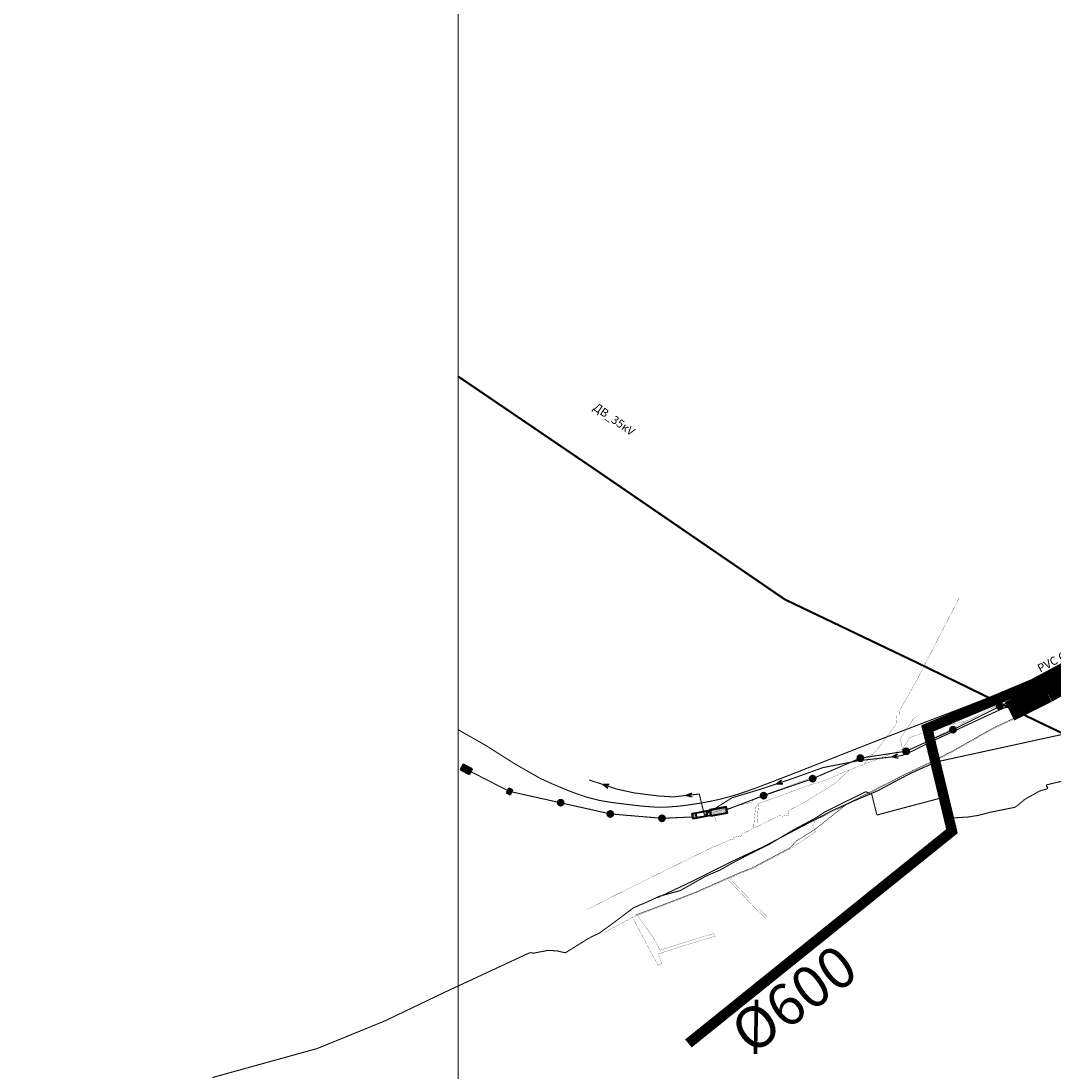
# Model space of a CAD drawing. Units: metres. Extents: x 6657874 to 19187791, y -1506324 to 17113817.
# Drawn here: x 7527772 to 7528768, y 4826938 to 4827950 of the extents above; entities that cross this region are included whole.
import ezdxf

# ---------------------------------------------------------------- set-up
doc = ezdxf.new("R2010")
doc.units = ezdxf.units.M
doc.header["$LTSCALE"] = 0.5
doc.header["$PDMODE"] = 33
doc.header["$PDSIZE"] = 0.005
doc.linetypes.add('CRTICE', pattern=[3, 2, -1])
for name, color, linetype, lineweight in [('02_GL_kote', 7, 'Continuous', 9), ('02_GL_kote @ 5', 7, 'Continuous', 9), ('02_RL_preuzeta iz PGR Istok 2', 1, 'Continuous', 25), ('06_pruga', 251, 'TRACKS_m', 30), ('M_GAS_niski pritisak', 136, 'Continuous', 60), ('Z_Fekalna kanalizacija', 26, 'Continuous', 35), ('Z_kolektor_trasa', 26, 'KAN_LINE', 50), ('Z_vodovod_ podaci sa terena i iz projekta nije snimljeno', 5, 'Continuous', 30), ('Z_vodovod_magistralni', 5, 'Continuous', 35)]:
    doc.layers.add(name, color=color, linetype=linetype, lineweight=lineweight)
doc.layers.add('05_stanovanje-do 100_postojeće', color=7, linetype='Continuous', true_color=0xf3e17c)
for name, color, linetype in [('06_drz.put IB', 40, 'Continuous'), ('06_drz.put IB_podloga', 7, 'Continuous'), ('16_EE_VOD-35 kV', 10, 'Continuous'), ('16_EE_Vodovi_35 kV_text', 242, 'Continuous'), ('16_TK_001_OPTIKA', 194, 'Continuous')]:
    doc.layers.add(name, color=color, linetype=linetype)
doc.layers.add('13_javno', color=7, linetype='Continuous', lineweight=9, true_color=0xe8e8e8)
doc.layers.add('Z_atmosferska_planirana', color=7, linetype='Continuous', lineweight=30, true_color=0x00e000)
doc.styles.add('Tahoma', font='tahoma.ttf')
doc.linetypes.add('KAN_LINE', pattern='A,12.7,-5.08,["KAN",Standard,S=2.54,R=0,X=-2.54,Y=-1.27],-6.35', length=24.13)
doc.linetypes.add('TRACKS_m', pattern='A,3.5,[130,ltypeshp.shx,S=1.5,R=0,X=0,Y=0],3.5', length=7)
doc.dimstyles.new('PGR-5000', dxfattribs={"dimtxt": 0.8, "dimasz": 0.5, "dimexe": 1.25, "dimexo": 0.625, "dimgap": 0.125, "dimtad": 0, "dimdec": 1, "dimzin": 4, "dimdsep": 46, "dimtxsty": 'Tahoma', "dimblk1": 'ARCHTICK', "dimblk2": 'ARCHTICK', "dimsah": 1, "dimcen": 2.5, "dimclrt": 256, "dimadec": 1, "dimazin": 1, "dimtfac": 1, "dimtdec": 1, "dimtix": 1, "dimtmove": 2, "dimatfit": 2, "dimfxl": 1, "dimfxlon": 1, "dimarcsym": 0})

# ---------------------------------------------------------------- blocks, each defined once
blk = doc.blocks.new('_ArchTick')
at = {"color": 0, "linetype": 'ByBlock', "const_width": 0.15}
blk.add_lwpolyline([(-0.5, -0.5), (0.5, 0.5)], dxfattribs=at)
blk = doc.blocks.new('*D338')
at = {"layer": '02_GL_kote', "color": 0, "lineweight": -2, "transparency": 16777216}
for p, q in [((7529582.1, 4827122.2), (7529575.9, 4827122)), ((7529582.1, 4827122.2), (7529587, 4826955.6)), ((7529587, 4826955.6), (7529580.8, 4826955.4))]:
    blk.add_line(p, q, dxfattribs=at)
at = {"layer": 'Defpoints', "color": 0, "transparency": 16777216}
for p in [(7529582.1, 4827122.2), (7529587, 4826955.6), (7529587, 4826955.6)]:
    blk.add_point(p, dxfattribs=at)
at = {"layer": '02_GL_kote', "color": 0, "lineweight": -2, "transparency": 16777216, "xscale": 2.5, "yscale": 2.5, "zscale": 2.5}
for p, rotation in [((7529582.1, 4827122.2), 91.6847376449895), ((7529587, 4826955.6), 271.6847376449895)]:
    blk.add_blockref('_ArchTick', p, dxfattribs=dict(at, rotation=rotation))
at = {"layer": '02_GL_kote', "transparency": 16777216, "insert": (6657876.4, 17113810.5), "char_height": 4, "attachment_point": 5, "rotation": 271.6847, "style": 'Tahoma'}
blk.add_mtext('166.6', dxfattribs=at)
blk = doc.blocks.new('*D339')
at = {"layer": '02_GL_kote', "color": 0, "lineweight": -2, "transparency": 16777216}
for p, q in [((7529611.6, 4826323.4), (7529748.2, 4826363.1)), ((7529748.2, 4826363.1), (7529749.9, 4826357.1)), ((7529611.6, 4826323.4), (7529613.4, 4826317.4))]:
    blk.add_line(p, q, dxfattribs=at)
at = {"layer": 'Defpoints', "color": 0, "transparency": 16777216}
for p in [(7529748.2, 4826363.1), (7529748.2, 4826363.1), (7529611.6, 4826323.4)]:
    blk.add_point(p, dxfattribs=at)
at = {"layer": '02_GL_kote', "color": 0, "lineweight": -2, "transparency": 16777216, "xscale": 2.5, "yscale": 2.5, "zscale": 2.5}
for p, rotation in [((7529748.2, 4826363.1), 16.20904938525144), ((7529611.6, 4826323.4), 196.2090493852514)]:
    blk.add_blockref('_ArchTick', p, dxfattribs=dict(at, rotation=rotation))
at = {"layer": '02_GL_kote', "transparency": 16777216, "insert": (7143905.8, 5295128.2), "char_height": 4, "attachment_point": 5, "rotation": 16.209, "style": 'Tahoma'}
blk.add_mtext('142.2', dxfattribs=at)
blk = doc.blocks.new('magistralni vodovod')
at = {"layer": 'Z_vodovod_magistralni', "color": 4, "const_width": 10, "flags": 128}
blk.add_lwpolyline([(-916.5, -2087.6), (-662.4, -1882.9), (-686.2, -1783.8), (-583.9, -1740.9), (-483.5, -1687.1), (-465, -1671.8), (-454.4, -1663.7), (-435.6, -1623.7), (-184.4, -1135.7), (-145.6, -1038.2), (-68.9, -478.9), (1, 3.8), (22.4, 1138.1), (573.9, 1424.9), (944.7, 1693.6), (1228, 2107.1), (720.9, 2280.8)], dxfattribs=at)
at = {"layer": 'Z_vodovod_magistralni', "const_width": 5, "flags": 128}
blk.add_lwpolyline([(-916.5, -2087.6), (-662.4, -1882.9), (-686.2, -1783.8), (-583.9, -1740.9), (-483.5, -1687.1), (-465, -1671.8), (-454.4, -1663.7), (-435.6, -1623.7), (-184.4, -1135.7), (-145.6, -1038.2), (-68.9, -478.9), (1, 3.8), (22.4, 1138.1), (573.9, 1424.9), (944.7, 1693.6), (1228, 2107.1), (720.9, 2280.8)], dxfattribs=at)
at = {"layer": 'Z_vodovod_magistralni', "linetype": 'Continuous', "insert": (-879.6, -2067.5), "char_height": 40, "attachment_point": 1, "rotation": 36.2641, "style": 'Tahoma'}
blk.add_mtext_dynamic_manual_height_columns('{\\fTahoma|b0|i0|c186|p34;Ø}6{\\fTahoma|b0|i0|c186|p34;00}', width=330.973, gutter_width=1, heights=[0], dxfattribs=at)

msp = doc.modelspace()

# ---------------------------------------------------------------- hatches: boundary and pattern name
at = {"layer": '05_stanovanje-do 100_postojeće'}
h = msp.add_hatch(color=256, dxfattribs=at)
h.dxf.hatch_style = 1
edge = h.paths.add_edge_path()
edge.add_line((7529348.38, 4827419.78), (7529348.61, 4827420.66))
edge.add_line((7529348.61, 4827420.66), (7529355.57, 4827473.42))
edge.add_line((7529355.57, 4827473.42), (7529356.83, 4827512.06))
edge.add_line((7529356.83, 4827512.06), (7529354.59, 4827557.62))
edge.add_line((7529354.59, 4827557.62), (7529359.62, 4827596.12))
edge.add_line((7529359.62, 4827596.12), (7529366.8, 4827597))
edge.add_line((7529366.8, 4827597), (7529387.89, 4827598.9))
edge.add_line((7529387.89, 4827598.9), (7529401.15, 4827599.96))
edge.add_line((7529401.15, 4827599.96), (7529416.02, 4827603.94))
edge.add_line((7529416.02, 4827603.94), (7529433.18, 4827606.81))
edge.add_line((7529433.18, 4827606.81), (7529453.22, 4827614.85))
edge.add_line((7529453.22, 4827614.85), (7529462.14, 4827619.48))
edge.add_line((7529462.14, 4827619.48), (7529464.08, 4827616.07))
edge.add_line((7529464.08, 4827616.07), (7529475.21, 4827599.81))
edge.add_line((7529475.21, 4827599.81), (7529491.82, 4827584.64))
edge.add_line((7529491.82, 4827584.64), (7529508.25, 4827573.22))
edge.add_line((7529508.25, 4827573.22), (7529523.39, 4827565.2))
edge.add_line((7529523.39, 4827565.2), (7529526.25, 4827563.68))
edge.add_line((7529526.25, 4827563.68), (7529544.3, 4827557.43))
edge.add_line((7529544.3, 4827557.43), (7529571.5, 4827556.4))
edge.add_line((7529571.5, 4827556.4), (7529580.05, 4827559.21))
edge.add_line((7529580.05, 4827559.21), (7529583.84, 4827558.83))
edge.add_line((7529583.84, 4827558.83), (7529600.88, 4827554.32))
edge.add_line((7529600.88, 4827554.32), (7529625.58, 4827550.39))
edge.add_line((7529625.58, 4827550.39), (7529645.32, 4827547.9))
edge.add_line((7529645.32, 4827547.9), (7529647.19, 4827546.62))
edge.add_line((7529647.19, 4827546.62), (7529650.1, 4827521.77))
edge.add_line((7529650.1, 4827521.77), (7529656.74, 4827509.72))
edge.add_line((7529656.74, 4827509.72), (7529663.5, 4827497.46))
edge.add_line((7529663.5, 4827497.46), (7529652.46, 4827491.7))
edge.add_line((7529652.46, 4827491.7), (7529652.03, 4827491.48))
edge.add_line((7529652.03, 4827491.48), (7529662.82, 4827471.26))
edge.add_line((7529662.82, 4827471.26), (7529651.95, 4827465.92))
edge.add_line((7529651.95, 4827465.92), (7529640.33, 4827487.68))
edge.add_line((7529640.33, 4827487.68), (7529610.17, 4827476.3))
edge.add_line((7529610.17, 4827476.3), (7529618.01, 4827448.8))
edge.add_line((7529618.01, 4827448.8), (7529625.02, 4827430.31))
edge.add_line((7529625.02, 4827430.31), (7529662.04, 4827447.02))
edge.add_line((7529662.04, 4827447.02), (7529682.37, 4827408.97))
edge.add_line((7529682.37, 4827408.97), (7529693.2, 4827413.54))
edge.add_line((7529693.2, 4827413.54), (7529700.83, 4827416.76))
edge.add_line((7529700.83, 4827416.76), (7529705.16, 4827418.58))
edge.add_line((7529705.16, 4827418.58), (7529719.24, 4827424.52))
edge.add_line((7529719.24, 4827424.52), (7529721.65, 4827417.45))
edge.add_line((7529721.65, 4827417.45), (7529727.84, 4827418.87))
edge.add_line((7529727.84, 4827418.87), (7529747.26, 4827379.72))
edge.add_line((7529747.26, 4827379.72), (7529753.24, 4827390.42))
edge.add_line((7529753.24, 4827390.42), (7529760.58, 4827392.93))
edge.add_line((7529760.58, 4827392.93), (7529772.66, 4827398.95))
edge.add_line((7529772.66, 4827398.95), (7529774.39, 4827396.29))
edge.add_line((7529774.39, 4827396.29), (7529784.85, 4827384.9))
edge.add_line((7529784.85, 4827384.9), (7529818.48, 4827367.6))
edge.add_line((7529818.48, 4827367.6), (7529835.5, 4827365.71))
edge.add_line((7529835.5, 4827365.71), (7529818.5, 4827356.98))
edge.add_arc((7529814.12, 4827308.36), 48.82, 84.85014, 112.18483)
edge.add_line((7529795.69, 4827353.57), (7529782.22, 4827348.07))
edge.add_arc((7529737.16, 4827471.47), 131.37, 273.25877, 290.0582, ccw=False)
edge.add_arc((7529746.83, 4827301.66), 38.72, 93.25878, 115.85287)
edge.add_arc((7529794.42, 4827203.46), 147.84, 115.85287, 126.83917)
edge.add_line((7529705.78, 4827321.78), (7529679.83, 4827302.35))
edge.add_line((7529679.83, 4827302.35), (7529658.4, 4827286.61))
edge.add_line((7529658.4, 4827286.61), (7529631.8, 4827266.72))
edge.add_line((7529631.8, 4827266.72), (7529624.78, 4827261.8))
edge.add_line((7529624.78, 4827261.8), (7529611.6, 4827254.03))
edge.add_line((7529611.6, 4827254.03), (7529606.46, 4827252.56))
edge.add_line((7529606.46, 4827252.56), (7529597.28, 4827252.45))
edge.add_line((7529597.28, 4827252.45), (7529583.03, 4827252.04))
edge.add_arc((7529578.59, 4827406.4), 154.42, 257.59317, 271.64761, ccw=False)
edge.add_arc((7529830.19, 4828550.06), 1325.42, 256.35988, 257.59317, ccw=False)
edge.add_line((7529517.62, 4827262.01), (7529479.95, 4827272.78))
edge.add_arc((7529981.28, 4829026.75), 1824.21, 252.42473, 254.04893, ccw=False)
edge.add_line((7529430.44, 4827287.7), (7529393.15, 4827302.04))
edge.add_line((7529393.15, 4827302.04), (7529374.11, 4827310.17))
edge.add_arc((6751336.39, 3005560.59), 1980937.71, 66.8735105, 66.87477301)
edge.add_arc((7529172.84, 4826950.04), 410.24, 66.87477, 69.08111)
edge.add_line((7529319.32, 4827333.24), (7529342.76, 4827398.05))
edge.add_line((7529342.76, 4827398.05), (7529342.81, 4827398.22))
edge.add_line((7529342.81, 4827398.22), (7529358.66, 4827391.98))
edge.add_line((7529358.66, 4827391.98), (7529373.82, 4827385.98))
edge.add_line((7529373.82, 4827385.98), (7529404.52, 4827373.84))
edge.add_line((7529404.52, 4827373.84), (7529425.84, 4827367.91))
edge.add_line((7529425.84, 4827367.91), (7529425.87, 4827367.9))
edge.add_line((7529425.87, 4827367.9), (7529423.08, 4827357.84))
edge.add_line((7529423.08, 4827357.84), (7529422.27, 4827354.67))
edge.add_line((7529422.27, 4827354.67), (7529433.32, 4827351.76))
edge.add_line((7529433.32, 4827351.76), (7529427.89, 4827330.1))
edge.add_line((7529427.89, 4827330.1), (7529440.15, 4827329.2))
edge.add_line((7529440.15, 4827329.2), (7529438.04, 4827323.64))
edge.add_line((7529438.04, 4827323.64), (7529441.1, 4827324.08))
edge.add_line((7529441.1, 4827324.08), (7529450.29, 4827321.68))
edge.add_line((7529450.29, 4827321.68), (7529457.68, 4827320.18))
edge.add_line((7529457.68, 4827320.18), (7529460.2, 4827330.87))
edge.add_line((7529460.2, 4827330.87), (7529468.85, 4827328.82))
edge.add_line((7529468.85, 4827328.82), (7529476.69, 4827327.33))
edge.add_line((7529476.69, 4827327.33), (7529479.02, 4827343.75))
edge.add_line((7529479.02, 4827343.75), (7529490.69, 4827403.12))
edge.add_line((7529490.69, 4827403.12), (7529496.4, 4827400.22))
edge.add_line((7529496.4, 4827400.22), (7529487.03, 4827351.34))
edge.add_line((7529487.03, 4827351.34), (7529485.29, 4827338.1))
edge.add_line((7529485.29, 4827338.1), (7529488.52, 4827338.08))
edge.add_line((7529488.52, 4827338.08), (7529498.01, 4827338.03))
edge.add_line((7529498.01, 4827338.03), (7529502.81, 4827338.39))
edge.add_line((7529502.81, 4827338.39), (7529509.08, 4827338.86))
edge.add_line((7529509.08, 4827338.86), (7529515.58, 4827338.87))
edge.add_line((7529515.58, 4827338.87), (7529516.83, 4827338.87))
edge.add_line((7529516.83, 4827338.87), (7529521.6, 4827338.88))
edge.add_line((7529521.6, 4827338.88), (7529524.58, 4827311.09))
edge.add_line((7529524.58, 4827311.09), (7529537.8, 4827312.56))
edge.add_line((7529537.8, 4827312.56), (7529539.54, 4827302.21))
edge.add_line((7529539.54, 4827302.21), (7529546.03, 4827303.94))
edge.add_line((7529546.03, 4827303.94), (7529538.56, 4827343.79))
edge.add_line((7529538.56, 4827343.79), (7529539.47, 4827343.84))
edge.add_line((7529539.47, 4827343.84), (7529544.51, 4827344.32))
edge.add_line((7529544.51, 4827344.32), (7529552.13, 4827305.08))
edge.add_line((7529552.13, 4827305.08), (7529564.69, 4827305.84))
edge.add_line((7529564.69, 4827305.84), (7529575.05, 4827308.14))
edge.add_line((7529575.05, 4827308.14), (7529578.12, 4827296.9))
edge.add_line((7529578.12, 4827296.9), (7529595.37, 4827305.06))
edge.add_line((7529595.37, 4827305.06), (7529589.9, 4827326.01))
edge.add_line((7529589.9, 4827326.01), (7529611.25, 4827332.24))
edge.add_line((7529611.25, 4827332.24), (7529610.93, 4827333.28))
edge.add_line((7529610.93, 4827333.28), (7529602.22, 4827357.99))
edge.add_line((7529602.22, 4827357.99), (7529592.94, 4827355.78))
edge.add_line((7529592.94, 4827355.78), (7529582.85, 4827353.37))
edge.add_line((7529582.85, 4827353.37), (7529575.19, 4827379.08))
edge.add_line((7529575.19, 4827379.08), (7529571.58, 4827392.22))
edge.add_line((7529571.58, 4827392.22), (7529564.74, 4827418.98))
edge.add_line((7529564.74, 4827418.98), (7529570.14, 4827419.19))
edge.add_line((7529570.14, 4827419.19), (7529568.68, 4827425.95))
edge.add_line((7529568.68, 4827425.95), (7529583.03, 4827429.06))
edge.add_line((7529583.03, 4827429.06), (7529579.82, 4827442.13))
edge.add_line((7529579.82, 4827442.13), (7529576.62, 4827455.18))
edge.add_line((7529576.62, 4827455.18), (7529573.14, 4827470.9))
edge.add_line((7529573.14, 4827470.9), (7529559.43, 4827468.63))
edge.add_line((7529559.43, 4827468.63), (7529556.6, 4827468.16))
edge.add_line((7529556.6, 4827468.16), (7529552.4, 4827495.34))
edge.add_line((7529552.4, 4827495.34), (7529548.34, 4827521.96))
edge.add_line((7529548.34, 4827521.96), (7529543.85, 4827552.3))
edge.add_line((7529543.85, 4827552.3), (7529528.25, 4827552.52))
edge.add_line((7529528.25, 4827552.52), (7529533.66, 4827513.74))
edge.add_line((7529533.66, 4827513.74), (7529540.23, 4827473.78))
edge.add_line((7529540.23, 4827473.78), (7529541.48, 4827466.65))
edge.add_line((7529541.48, 4827466.65), (7529534.79, 4827465.96))
edge.add_line((7529534.79, 4827465.96), (7529525.95, 4827464.68))
edge.add_line((7529525.95, 4827464.68), (7529499.2, 4827461.73))
edge.add_line((7529499.2, 4827461.73), (7529499.2, 4827461.73))
edge.add_line((7529499.2, 4827461.73), (7529499.2, 4827461.73))
edge.add_line((7529499.2, 4827461.73), (7529495.8, 4827461.35))
edge.add_line((7529495.8, 4827461.35), (7529495.13, 4827490.3))
edge.add_line((7529495.13, 4827490.3), (7529492.54, 4827490.19))
edge.add_line((7529492.54, 4827490.19), (7529491.24, 4827528.11))
edge.add_line((7529491.24, 4827528.11), (7529475.47, 4827531.11))
edge.add_line((7529475.47, 4827531.11), (7529475.65, 4827532.45))
edge.add_line((7529475.65, 4827532.45), (7529480.71, 4827572.29))
edge.add_line((7529480.71, 4827572.29), (7529482.16, 4827573.93))
edge.add_line((7529482.16, 4827573.93), (7529474.91, 4827584.27))
edge.add_line((7529474.91, 4827584.27), (7529467.28, 4827589.06))
edge.add_line((7529467.28, 4827589.06), (7529467.12, 4827586.92))
edge.add_line((7529467.12, 4827586.92), (7529463.86, 4827543.16))
edge.add_line((7529463.86, 4827543.16), (7529462.86, 4827536.22))
edge.add_line((7529462.86, 4827536.22), (7529436.54, 4827539.64))
edge.add_line((7529436.54, 4827539.64), (7529430.18, 4827590.39))
edge.add_line((7529430.18, 4827590.39), (7529426.62, 4827590.63))
edge.add_line((7529426.62, 4827590.63), (7529411.66, 4827593.06))
edge.add_line((7529411.66, 4827593.06), (7529397.03, 4827595.34))
edge.add_line((7529397.03, 4827595.34), (7529378.15, 4827560.08))
edge.add_line((7529378.15, 4827560.08), (7529379.52, 4827542.72))
edge.add_line((7529379.52, 4827542.72), (7529384.58, 4827542.67))
edge.add_line((7529384.58, 4827542.67), (7529381.48, 4827507.5))
edge.add_line((7529381.48, 4827507.5), (7529379.46, 4827508.01))
edge.add_line((7529379.46, 4827508.01), (7529379.52, 4827506))
edge.add_line((7529379.52, 4827506), (7529378.24, 4827487.62))
edge.add_line((7529378.24, 4827487.62), (7529383.64, 4827453.03))
edge.add_line((7529383.64, 4827453.03), (7529422.67, 4827442.66))
edge.add_line((7529422.67, 4827442.66), (7529420.77, 4827435.51))
edge.add_line((7529420.77, 4827435.51), (7529420.77, 4827435.51))
edge.add_line((7529420.77, 4827435.51), (7529412.4, 4827403.59))
edge.add_line((7529412.4, 4827403.59), (7529410.67, 4827396.97))
edge.add_line((7529410.67, 4827396.97), (7529378.02, 4827409.1))
edge.add_line((7529378.02, 4827409.1), (7529348.42, 4827419.71))
edge.add_line((7529348.42, 4827419.71), (7529348.38, 4827419.78))
h.paths.add_polyline_path([(7529618.36, 4827374.66), (7529630.02, 4827381.41), (7529641.85, 4827389.84), (7529652.1, 4827378.37), (7529673.02, 4827336.92), (7529649.49, 4827322.1), (7529656.13, 4827311.55), (7529640.07, 4827303.63), (7529631.73, 4827320.04), (7529621.38, 4827340.72), (7529613.27, 4827357.44), (7529607.56, 4827368.4)], flags=16)
h = msp.add_hatch(color=256, dxfattribs=at)
h.dxf.hatch_style = 1
edge = h.paths.add_edge_path()
edge.add_line((7529439.26, 4827174.57), (7529438.29, 4827148.45))
edge.add_line((7529438.29, 4827148.45), (7529447.79, 4827146.07))
edge.add_line((7529447.79, 4827146.07), (7529455.29, 4827144.75))
edge.add_line((7529455.29, 4827144.75), (7529458.35, 4827187.41))
edge.add_line((7529458.35, 4827187.41), (7529458.81, 4827192.57))
edge.add_line((7529458.81, 4827192.57), (7529459.48, 4827201.33))
edge.add_line((7529459.48, 4827201.33), (7529466.24, 4827201.06))
edge.add_line((7529466.24, 4827201.06), (7529479.12, 4827198.77))
edge.add_line((7529479.12, 4827198.77), (7529476.97, 4827180.11))
edge.add_line((7529476.97, 4827180.11), (7529495.2, 4827177.96))
edge.add_line((7529495.2, 4827177.96), (7529492.68, 4827161.29))
edge.add_line((7529492.68, 4827161.29), (7529489.2, 4827138.2))
edge.add_line((7529489.2, 4827138.2), (7529487.75, 4827128.58))
edge.add_line((7529487.75, 4827128.58), (7529484.4, 4827109.45))
edge.add_line((7529484.4, 4827109.45), (7529480.38, 4827087.38))
edge.add_line((7529480.38, 4827087.38), (7529475.15, 4827058.68))
edge.add_line((7529475.15, 4827058.68), (7529491.08, 4827055.65))
edge.add_line((7529491.08, 4827055.65), (7529489.58, 4827042.84))
edge.add_line((7529489.58, 4827042.84), (7529500.18, 4827039.9))
edge.add_line((7529500.18, 4827039.9), (7529507.24, 4827075.33))
edge.add_line((7529507.24, 4827075.33), (7529512.02, 4827099.96))
edge.add_line((7529512.02, 4827099.96), (7529549.01, 4827093.32))
edge.add_line((7529549.01, 4827093.32), (7529550.94, 4827104.05))
edge.add_line((7529550.94, 4827104.05), (7529558.42, 4827102.69))
edge.add_line((7529558.42, 4827102.69), (7529563.24, 4827102.22))
edge.add_line((7529563.24, 4827102.22), (7529564.79, 4827101.28))
edge.add_line((7529564.79, 4827101.28), (7529557.43, 4827057.29))
edge.add_line((7529557.43, 4827057.29), (7529555.96, 4827037.43))
edge.add_line((7529555.96, 4827037.43), (7529566.87, 4827036.88))
edge.add_line((7529566.87, 4827036.88), (7529566.87, 4827036.8))
edge.add_line((7529566.87, 4827036.8), (7529566.87, 4827036.8))
edge.add_line((7529566.87, 4827036.8), (7529566.94, 4827040.63))
edge.add_line((7529566.94, 4827040.63), (7529567.78, 4827057.97))
edge.add_line((7529567.78, 4827057.97), (7529568.05, 4827072.98))
edge.add_arc((7530064.14, 4827064.22), 496.17, 176.33512, 178.98837, ccw=False)
edge.add_arc((7529720.12, 4827086.25), 151.44, 168.5924, 176.33512, ccw=False)
edge.add_line((7529571.67, 4827116.21), (7529576.29, 4827139.34))
edge.add_line((7529576.29, 4827139.34), (7529582.29, 4827170.08))
edge.add_arc((7530632.51, 4826964.95), 1070.06, 167.31188, 168.94794, ccw=False)
edge.add_arc((7529991.34, 4827109.31), 412.84, 162.69688, 167.31188, ccw=False)
edge.add_arc((7529499.65, 4827262.48), 102.15, 342.69688, 346.40598)
edge.add_line((7529598.94, 4827238.47), (7529597.56, 4827238.46))
edge.add_line((7529597.56, 4827238.46), (7529583.44, 4827238.05))
edge.add_arc((7529578.59, 4827406.4), 168.42, 257.59317, 271.64761, ccw=False)
edge.add_arc((7529830.19, 4828550.06), 1339.42, 256.34777, 257.59317, ccw=False)
edge.add_line((7529514.05, 4827248.48), (7529476.11, 4827259.32))
edge.add_arc((7529981.28, 4829026.75), 1838.21, 252.41151, 254.04893, ccw=False)
edge.add_line((7529425.81, 4827274.48), (7529387.88, 4827289.07))
edge.add_line((7529387.88, 4827289.07), (7529368.61, 4827297.3))
edge.add_arc((6751336.39, 3005560.59), 1980923.71, 66.8735105, 66.87477301)
edge.add_arc((7529172.84, 4826950.04), 396.24, 66.87477, 68.39015)
edge.add_line((7529318.77, 4827318.43), (7529313.45, 4827298.84))
edge.add_line((7529313.45, 4827298.84), (7529310.87, 4827285.23))
edge.add_line((7529310.87, 4827285.23), (7529308.26, 4827271.01))
edge.add_line((7529308.26, 4827271.01), (7529315.7, 4827269.17))
edge.add_line((7529315.7, 4827269.17), (7529314.32, 4827261.94))
edge.add_line((7529314.32, 4827261.94), (7529322.07, 4827259.34))
edge.add_line((7529322.07, 4827259.34), (7529332.48, 4827252.06))
edge.add_line((7529332.48, 4827252.06), (7529342.11, 4827250.98))
edge.add_line((7529342.11, 4827250.98), (7529357.4, 4827249.26))
edge.add_line((7529357.4, 4827249.26), (7529354.18, 4827217.38))
edge.add_line((7529354.18, 4827217.38), (7529336.87, 4827221.31))
edge.add_line((7529336.87, 4827221.31), (7529329.47, 4827222.99))
edge.add_line((7529329.47, 4827222.99), (7529319.38, 4827225.07))
edge.add_line((7529319.38, 4827225.07), (7529300.9, 4827228.89))
edge.add_line((7529300.9, 4827228.89), (7529295.26, 4827197.3))
edge.add_line((7529295.26, 4827197.3), (7529284.24, 4827147.25))
edge.add_line((7529284.24, 4827147.25), (7529277.77, 4827114.45))
edge.add_line((7529277.77, 4827114.45), (7529270.38, 4827087.86))
edge.add_line((7529270.38, 4827087.86), (7529265.02, 4827067.53))
edge.add_line((7529265.02, 4827067.53), (7529258.22, 4827048.31))
edge.add_line((7529258.22, 4827048.31), (7529255.5, 4827040.3))
edge.add_line((7529255.5, 4827040.3), (7529344.1, 4826996.19))
edge.add_line((7529344.1, 4826996.19), (7529346.53, 4827000.19))
edge.add_line((7529346.53, 4827000.19), (7529349.61, 4827005.14))
edge.add_line((7529349.61, 4827005.14), (7529350.27, 4827006.39))
edge.add_line((7529350.27, 4827006.39), (7529356.09, 4827017.44))
edge.add_line((7529356.09, 4827017.44), (7529346.85, 4827021.26))
edge.add_line((7529346.85, 4827021.26), (7529345.76, 4827026.77))
edge.add_line((7529345.76, 4827026.77), (7529344.63, 4827032.53))
edge.add_line((7529344.63, 4827032.53), (7529343.44, 4827038.54))
edge.add_line((7529343.44, 4827038.54), (7529345.56, 4827037.66))
edge.add_line((7529345.56, 4827037.66), (7529362.73, 4827033.14))
edge.add_line((7529362.73, 4827033.14), (7529378.23, 4827064.4))
edge.add_line((7529378.23, 4827064.4), (7529362.12, 4827068.59))
edge.add_line((7529362.12, 4827068.59), (7529353.1, 4827072.36))
edge.add_line((7529353.1, 4827072.36), (7529350.25, 4827066.11))
edge.add_line((7529350.25, 4827066.11), (7529342.35, 4827069.72))
edge.add_line((7529342.35, 4827069.72), (7529325.43, 4827077.46))
edge.add_line((7529325.43, 4827077.46), (7529334.4, 4827096.83))
edge.add_line((7529334.4, 4827096.83), (7529309.34, 4827108.44))
edge.add_line((7529309.34, 4827108.44), (7529316.19, 4827124.27))
edge.add_line((7529316.19, 4827124.27), (7529332.63, 4827157.16))
edge.add_line((7529332.63, 4827157.16), (7529347.66, 4827149.65))
edge.add_line((7529347.66, 4827149.65), (7529349.47, 4827167.65))
edge.add_line((7529349.47, 4827167.65), (7529351.3, 4827187.1))
edge.add_line((7529351.3, 4827187.1), (7529352.13, 4827195.84))
edge.add_line((7529352.13, 4827195.84), (7529366.25, 4827193.81))
edge.add_line((7529366.25, 4827193.81), (7529371.09, 4827228.57))
edge.add_line((7529371.09, 4827228.57), (7529384.13, 4827227.48))
edge.add_line((7529384.13, 4827227.48), (7529399.83, 4827226.17))
edge.add_line((7529399.83, 4827226.17), (7529400.97, 4827243.32))
edge.add_line((7529400.97, 4827243.32), (7529440.76, 4827240.83))
edge.add_line((7529440.76, 4827240.83), (7529439.15, 4827215.1))
edge.add_line((7529439.15, 4827215.1), (7529439.47, 4827208.79))
edge.add_line((7529439.47, 4827208.79), (7529439.7, 4827186.26))
edge.add_line((7529439.7, 4827186.26), (7529439.26, 4827174.57))
at = {"layer": 'Z_atmosferska_planirana', "linetype": 'Continuous'}
h = msp.add_hatch(color=250, dxfattribs=at)
h.set_gradient(color1=(51, 51, 51), color2=(51, 51, 51), tint=1)
h.paths.add_polyline_path([(7528763.72, 4827311.08, 1), (7528757.72, 4827311.08, 1)])
h = msp.add_hatch(color=250, dxfattribs=at)
h.set_gradient(color1=(51, 51, 51), color2=(51, 51, 51), tint=1)
h.paths.add_polyline_path([(7528718.73, 4827289.29, 1), (7528712.73, 4827289.29, 1)])
h = msp.add_hatch(color=250, dxfattribs=at)
h.set_gradient(color1=(51, 51, 51), color2=(51, 51, 51), tint=1)
h.paths.add_polyline_path([(7528673.82, 4827266.72, 1), (7528667.82, 4827266.72, 1)])
h = msp.add_hatch(color=250, dxfattribs=at)
h.set_gradient(color1=(51, 51, 51), color2=(51, 51, 51), tint=1)
h.paths.add_polyline_path([(7528628.55, 4827246.06, 1), (7528622.55, 4827246.06, 1)])
h = msp.add_hatch(color=250, dxfattribs=at)
h.set_gradient(color1=(51, 51, 51), color2=(51, 51, 51), tint=1)
h.paths.add_polyline_path([(7528584.3, 4827239.35, 1), (7528578.3, 4827239.35, 1)])
h = msp.add_hatch(color=250, dxfattribs=at)
h.set_gradient(color1=(51, 51, 51), color2=(51, 51, 51), tint=1)
h.paths.add_polyline_path([(7528203.46, 4827225.07), (7528205.51, 4827229.08), (7528199.66, 4827232.08), (7528197.61, 4827228.07)])
h = msp.add_hatch(color=250, dxfattribs=at)
h.set_gradient(color1=(51, 51, 51), color2=(51, 51, 51), tint=1)
h.paths.add_polyline_path([(7528538.35, 4827219.59, 1), (7528532.35, 4827219.59, 1)])
h = msp.add_hatch(color=250, dxfattribs=at)
h.set_gradient(color1=(51, 51, 51), color2=(51, 51, 51), tint=1)
h.paths.add_polyline_path([(7528245.34, 4827208.65), (7528242.67, 4827210.02), (7528240.62, 4827206.02), (7528243.29, 4827204.65)])
h = msp.add_hatch(color=250, dxfattribs=at)
h.set_gradient(color1=(51, 51, 51), color2=(51, 51, 51), tint=1)
h.paths.add_polyline_path([(7528295.44, 4827196.31, 1), (7528289.44, 4827196.31, 1)])
h = msp.add_hatch(color=250, dxfattribs=at)
h.set_gradient(color1=(51, 51, 51), color2=(51, 51, 51), tint=1)
h.paths.add_polyline_path([(7528491.11, 4827203.22, 1), (7528485.11, 4827203.22, 1)])
h = msp.add_hatch(color=250, dxfattribs=at)
h.set_gradient(color1=(51, 51, 51), color2=(51, 51, 51), tint=1)
h.paths.add_polyline_path([(7528343.36, 4827185.59, 1), (7528337.36, 4827185.59, 1)])
h = msp.add_hatch(color=250, dxfattribs=at)
h.set_gradient(color1=(51, 51, 51), color2=(51, 51, 51), tint=1)
h.paths.add_polyline_path([(7528436.86, 4827189.19), (7528436.95, 4827188.69), (7528437.71, 4827184.51), (7528437.8, 4827184.02), (7528452.56, 4827186.68), (7528452.45, 4827187.3), (7528451.63, 4827191.85)])
h.paths.add_polyline_path([(7528434.14, 4827183.87), (7528437.09, 4827184.4), (7528436.34, 4827188.58), (7528433.39, 4827188.05)])
h.paths.add_polyline_path([(7528420.36, 4827181.38), (7528423.32, 4827181.91), (7528422.56, 4827186.1), (7528419.61, 4827185.56)])
h = msp.add_hatch(color=250, dxfattribs=at)
h.set_gradient(color1=(51, 51, 51), color2=(51, 51, 51), tint=1)
h.paths.add_polyline_path([(7528393.18, 4827181.36, 1), (7528387.18, 4827181.36, 1)])

# ---------------------------------------------------------------- linework, layer by layer
at = {"layer": '02_RL_preuzeta iz PGR Istok 2', "const_width": 0.2}
for points in [[(7528619.59, 4827281.3), (7528619.3, 4827285.56), (7528630.02, 4827304.06), (7528636.58, 4827315.88), (7528659.42, 4827360.38), (7528672.89, 4827386.43), (7528676.69, 4827393.78)], [(7528779.55, 4827322.57), (7528721.46, 4827294.21), (7528685.37, 4827275.88)], [(7528810.03, 4827317.84), (7528805.42, 4827314.94), (7528783.78, 4827303.47), (7528766.64, 4827294.36), (7528751.3, 4827286.91), (7528710.65, 4827268.19), (7528700.85, 4827262.64)], [(7528613.6, 4827268.83), (7528615.76, 4827271.69), (7528616.31, 4827280.22)], [(7528636.03, 4827279.63), (7528632.91, 4827277.82)], [(7528584.76, 4827233.36), (7528600.19, 4827250.82), (7528613.6, 4827268.83)], [(7528619.85, 4827258.37), (7528632.91, 4827277.82)], [(7528621.99, 4827247.92), (7528622.44, 4827244.01), (7528634.3, 4827249.97), (7528645.8, 4827255.75), (7528651.1, 4827258.36), (7528664.11, 4827264.76), (7528685.37, 4827275.88)], [(7528621.99, 4827247.92), (7528628.91, 4827259.11), (7528650.03, 4827266.75), (7528685.37, 4827275.88)], [(7528700.85, 4827262.64), (7528671.75, 4827246.16), (7528653.9, 4827236.89), (7528624.87, 4827223.12), (7528586.86, 4827203.76), (7528575.3, 4827197.87), (7528569.46, 4827194.89)], [(7528619.85, 4827258.37), (7528621.99, 4827247.92)], [(7528318.06, 4827093.37), (7528344.02, 4827106.64), (7528351.19, 4827110.2), (7528379.85, 4827124.44), (7528425.11, 4827146.72), (7528435.64, 4827151.81), (7528448.33, 4827157.34), (7528455.61, 4827160.51), (7528459.68, 4827161.18), (7528459.37, 4827163.06), (7528467.26, 4827164.37), (7528467.02, 4827165.81), (7528472.17, 4827168.48), (7528478.59, 4827171.81), (7528479.13, 4827172.09), (7528482.05, 4827173.25), (7528498.3, 4827181.61), (7528503.41, 4827184.24), (7528505.79, 4827184.59), (7528505.96, 4827183.41), (7528512.41, 4827184.35), (7528511.76, 4827188.54), (7528519.2, 4827192.37), (7528527.83, 4827196.81), (7528552.21, 4827212.11), (7528558.15, 4827215.84), (7528570.89, 4827228.07), (7528584.76, 4827233.36), (7528617.49, 4827245.81), (7528621.99, 4827247.92)], [(7528567.61, 4827233.24), (7528582.63, 4827238.96), (7528593.31, 4827243.03)], [(7528568.5, 4827233.57), (7528546.53, 4827224.01), (7528528.59, 4827218.44), (7528514.38, 4827213.25), (7528492.67, 4827205.33), (7528479.8, 4827200.62), (7528476.95, 4827197.12), (7528439.91, 4827187.17), (7528442.42, 4827177.83)], [(7528570.89, 4827228.07), (7528548.62, 4827218.38), (7528530.51, 4827212.75), (7528516.44, 4827207.61), (7528494.73, 4827199.69), (7528483.41, 4827195.55)], [(7528480.37, 4827191.83), (7528479.43, 4827182.77), (7528478.81, 4827176.1), (7528478.59, 4827171.81)], [(7528483.41, 4827195.55), (7528480.37, 4827191.83)], [(7528483.41, 4827195.55), (7528481.95, 4827180.6), (7528481.7, 4827173.11)], [(7528538.61, 4827168.3), (7528535.39, 4827173.87), (7528537.98, 4827179.46), (7528569.46, 4827194.89)], [(7528538.61, 4827168.3), (7528521.51, 4827157.08), (7528514.17, 4827152.27), (7528502.76, 4827146.19), (7528477.23, 4827132.68), (7528465.98, 4827128.38), (7528464.32, 4827127.64), (7528455.2, 4827123.61), (7528453.38, 4827122.8), (7528441.45, 4827117.53), (7528427.98, 4827111.57), (7528422.27, 4827109.04), (7528397.95, 4827099.75), (7528381.58, 4827093.5), (7528381.41, 4827093.43), (7528366.45, 4827087.85), (7528363.55, 4827086.76)], [(7528455.2, 4827123.61), (7528453.38, 4827122.8), (7528480.09, 4827094.58), (7528489.4, 4827085.72), (7528490.86, 4827086.96), (7528483.95, 4827094.11), (7528474.75, 4827103.31), (7528455.2, 4827123.61)], [(7528361.78, 4827085.84), (7528334.99, 4827071.42)]]:
    msp.add_lwpolyline(points, dxfattribs=at)
msp.add_lwpolyline([(7528361.78, 4827085.84), (7528363.55, 4827086.76), (7528366.45, 4827087.85), (7528382.35, 4827065.54), (7528388.26, 4827054.09), (7528419.36, 4827064.05), (7528440.17, 4827070.27), (7528441.42, 4827067.68), (7528432.81, 4827065.12), (7528424.22, 4827062.53), (7528386.26, 4827050.55), (7528390.32, 4827041.54), (7528386.31, 4827039.62), (7528373.88, 4827062.78)], close=True, dxfattribs=at)
at = {"layer": '06_drz.put IB', "ltscale": 30, "const_width": 16, "flags": 128}
msp.add_lwpolyline([(7528725.33, 4827284.58), (7528761.42, 4827302.67, 0.0032702), (7528850.92, 4827353.51, 0.0260882)], format="xyb", dxfattribs=at)
at = {"layer": '06_drz.put IB_podloga', "ltscale": 30, "const_width": 20, "flags": 128}
msp.add_lwpolyline([(7528725.33, 4827284.58), (7528761.42, 4827302.67, 0.0032702), (7528850.92, 4827353.51, 0.0260882)], format="xyb", dxfattribs=at)
at = {"layer": '06_pruga', "ltscale": 0.5, "const_width": 1, "flags": 128}
msp.add_lwpolyline([(7529305.62, 4828881.4, 0.0059041), (7529304.5, 4828874), (7529300, 4828848.5), (7529289, 4828776), (7529282, 4828732), (7529274.5, 4828682), (7529266, 4828624.5), (7529260, 4828585), (7529254.5, 4828546), (7529246, 4828486), (7529240.5, 4828446.5), (7529232, 4828395), (7529221, 4828319.5), (7529213.5, 4828265.5), (7529204.5, 4828204.5), (7529199, 4828169), (7529194, 4828133.5), (7529187.5, 4828096.5), (7529182.5, 4828058.5), (7529179, 4828034.5, -0.0159495), (7529176.5, 4828020.5, -0.0296613), (7529169.5, 4827995, 0.012166), (7529164.5, 4827979), (7529159.5, 4827966.5), (7529148, 4827945), (7529137, 4827923), (7529117.5, 4827886.5), (7529095.5, 4827845.5), (7529063, 4827782.5), (7529029, 4827719), (7528986, 4827638), (7528973.5, 4827614.5), (7528963, 4827594), (7528894.5, 4827463.5), (7528879.5, 4827436), (7528867, 4827414, -0.0417017), (7528854, 4827395, -0.0094261), (7528837.5, 4827375.5, -0.0446719), (7528817, 4827356, -0.0106247), (7528792, 4827337, -0.0441298), (7528777, 4827328), (7528744, 4827313), (7528683, 4827289), (7528599.5, 4827257), (7528517, 4827224.5), (7528488.5, 4827213.5, -0.0145292), (7528463, 4827204.5, -0.0279414), (7528438, 4827198, -0.021755), (7528406, 4827193, -0.0558047), (7528372, 4827193, -0.0032992), (7528342.5, 4827196.5, -0.0602168), (7528306.5, 4827205.5, -0.0189266), (7528272.5, 4827220), (7528248, 4827234), (7528220.5, 4827251.5), (7528193.56, 4827266.89)], format="xyb", dxfattribs=at)
at = {"layer": '13_javno'}
msp.add_lwpolyline([(7528193.56, 4829920.62), (7528193.56, 4824869.49), (7533007.77, 4824869.49), (7533007.77, 4829817.76), (7527221.57, 4829817.76)], dxfattribs=at)
at = {"layer": '16_EE_VOD-35 kV', "linetype": 'CRTICE', "ltscale": 6, "const_width": 2, "flags": 128}
msp.add_lwpolyline([(7528193.56, 4827607.56), (7528324.6, 4827518.49), (7528508.59, 4827392.42), (7528637.28, 4827330.84), (7528751.24, 4827275.27), (7528887.47, 4827210.3), (7529006.27, 4827153.08)], dxfattribs=at)
at = {"layer": '16_TK_001_OPTIKA', "ltscale": 4, "const_width": 1, "flags": 128}
msp.add_lwpolyline([(7527956.78, 4826931.36), (7528017.32, 4826948.13), (7528057.77, 4826959.33), (7528122.59, 4826985.78), (7528182.4, 4827014.41), (7528262.76, 4827051.75), (7528266.58, 4827051.34), (7528280.29, 4827053.99), (7528288.8, 4827053.51), (7528297.03, 4827051.65), (7528319.12, 4827065.39), (7528324.4, 4827068.13), (7528329.75, 4827070.6), (7528344.67, 4827081.47), (7528356.4, 4827090.31), (7528362.71, 4827095.08), (7528376.61, 4827101.02), (7528387.54, 4827106.1), (7528407.78, 4827111.66), (7528432.03, 4827125.36), (7528446.14, 4827131.45), (7528456.78, 4827137.57), (7528469.28, 4827144.1), (7528493.29, 4827156.1), (7528516.93, 4827170.22), (7528534.19, 4827179.39), (7528537.04, 4827181.02), (7528541.32, 4827183.56), (7528545.99, 4827186.76), (7528546.6, 4827187.14), (7528562.23, 4827194.97), (7528586.3, 4827206.77), (7528587.24, 4827206.77), (7528591.78, 4827204.76), (7528592.53, 4827204), (7528596.91, 4827186.11), (7528597.32, 4827185.04), (7528598.03, 4827184.72), (7528631.99, 4827193.76), (7528657.97, 4827200.63), (7528659.26, 4827200.37), (7528666.67, 4827181.9), (7528667.36, 4827181.47), (7528685.2, 4827182.61), (7528695.69, 4827184.27), (7528705.91, 4827187.03), (7528705.91, 4827187.03), (7528717.48, 4827189.38), (7528718.47, 4827189.57), (7528729.73, 4827191.79), (7528730.63, 4827192.16), (7528732.09, 4827193.12), (7528732.89, 4827193.72), (7528739.4, 4827199.19), (7528740.22, 4827199.76), (7528741.77, 4827200.64), (7528750.68, 4827205.7), (7528753.46, 4827207.28), (7528754.37, 4827207.67), (7528761.62, 4827209.86), (7528761.97, 4827210.49), (7528761.78, 4827211.79), (7528761.01, 4827211.79), (7528760.91, 4827213.59), (7528762.85, 4827214.06), (7528789.39, 4827220.49)], dxfattribs=at)
at = {"layer": 'M_GAS_niski pritisak', "const_width": 0.5, "elevation": 0.99}
msp.add_lwpolyline([(7528364.8, 4827088.08), (7528373.65, 4827091.39), (7528381.13, 4827094.18), (7528397.66, 4827100.5), (7528421.97, 4827109.78), (7528427.66, 4827112.3), (7528441.13, 4827118.26), (7528453.06, 4827123.53), (7528464, 4827128.37), (7528465.67, 4827129.12), (7528476.9, 4827133.41), (7528502.38, 4827146.9), (7528513.76, 4827152.96), (7528518.19, 4827157.75), (7528519.8, 4827159.6), (7528537.44, 4827170.53), (7528537.44, 4827170.53), (7528568.99, 4827195.55), (7528574.74, 4827198.48), (7528586.5, 4827204.47), (7528624.52, 4827223.84), (7528653.55, 4827237.57), (7528671.37, 4827246.86), (7528705.36, 4827266.11), (7528710.28, 4827268.9), (7528750.96, 4827287.64), (7528760.7, 4827292.15), (7528783.41, 4827304.18)], dxfattribs=at)
at = {"layer": 'Z_atmosferska_planirana', "color": 3, "linetype": 'Continuous'}
for p, q in [((7528195.86, 4827228.13, -277.65), (7528198.6, 4827233.47, -277.65)), ((7528195.86, 4827228.13, -277.65), (7528204.45, 4827223.72, -277.65)), ((7528199.66, 4827232.08, -277.65), (7528197.61, 4827228.07, -277.65)), ((7528197.61, 4827228.07, -277.65), (7528203.46, 4827225.07, -277.65)), ((7528198.6, 4827233.47, -277.65), (7528207.19, 4827229.06, -277.65)), ((7528199.66, 4827232.08, -277.65), (7528205.51, 4827229.08, -277.65)), ((7528205.51, 4827229.08, -277.65), (7528203.46, 4827225.07, -277.65)), ((7528204.45, 4827223.72, -277.65), (7528207.19, 4827229.06, -277.65)), ((7528240.12, 4827205.85, -277.65), (7528242.51, 4827210.52, -277.65)), ((7528240.62, 4827206.02, -277.65), (7528242.67, 4827210.02, -277.65)), ((7528246.07, 4827208.7, -277.65), (7528242.51, 4827210.52, -277.65)), ((7528245.34, 4827208.65, -277.65), (7528242.67, 4827210.02, -277.65)), ((7528243.29, 4827204.65, -277.65), (7528245.34, 4827208.65, -277.65)), ((7528243.67, 4827204.03, -277.65), (7528246.07, 4827208.7, -277.65)), ((7528243.67, 4827204.03, -277.65), (7528240.12, 4827205.85, -277.65)), ((7528243.29, 4827204.65, -277.65), (7528240.62, 4827206.02, -277.65)), ((7528432.81, 4827188.45, -277.65), (7528422.96, 4827186.68, -277.65)), ((7528432.89, 4827187.96, -277.65), (7528423.05, 4827186.19, -277.65)), ((7528436.25, 4827189.08, -277.65), (7528432.81, 4827188.45, -277.65)), ((7528432.81, 4827188.45, -277.65), (7528433.74, 4827183.29, -277.65)), ((7528436.95, 4827188.69, -277.65), (7528433.39, 4827188.05, -277.65)), ((7528433.39, 4827188.05, -277.65), (7528434.14, 4827183.87, -277.65)), ((7528452.13, 4827192.58, -277.65), (7528436.14, 4827189.69, -277.65)), ((7528436.14, 4827189.69, -277.65), (7528436.34, 4827188.58, -277.65)), ((7528437.09, 4827184.4, -277.65), (7528436.34, 4827188.58, -277.65)), ((7528451.63, 4827191.85, -277.65), (7528436.86, 4827189.19, -277.65)), ((7528451.63, 4827191.85, -277.65), (7528436.86, 4827189.19, -277.65)), ((7528436.86, 4827189.19, -277.65), (7528436.95, 4827188.69, -277.65)), ((7528437.71, 4827184.51, -277.65), (7528436.95, 4827188.69, -277.65)), ((7528451.63, 4827191.85, -277.65), (7528452.47, 4827187.18, -277.65)), ((7528452.13, 4827192.58, -277.65), (7528453.29, 4827186.18, -277.65)), ((7528422.96, 4827186.68, -277.65), (7528419.03, 4827185.97, -277.65)), ((7528419.03, 4827185.97, -277.65), (7528419.96, 4827180.8, -277.65)), ((7528422.56, 4827186.1, -277.65), (7528419.61, 4827185.56, -277.65)), ((7528419.61, 4827185.56, -277.65), (7528420.36, 4827181.38, -277.65)), ((7528423.9, 4827181.51, -277.65), (7528419.96, 4827180.8, -277.65)), ((7528423.32, 4827181.91, -277.65), (7528420.36, 4827181.38, -277.65)), ((7528422.56, 4827186.1, -277.65), (7528423.32, 4827181.91, -277.65)), ((7528422.96, 4827186.68, -277.65), (7528423.9, 4827181.51, -277.65)), ((7528433.65, 4827183.78, -277.65), (7528423.81, 4827182, -277.65)), ((7528433.74, 4827183.29, -277.65), (7528423.9, 4827181.51, -277.65)), ((7528437.18, 4827183.91, -277.65), (7528433.74, 4827183.29, -277.65)), ((7528437.71, 4827184.51, -277.65), (7528434.14, 4827183.87, -277.65)), ((7528437.09, 4827184.4, -277.65), (7528437.29, 4827183.29, -277.65)), ((7528453.29, 4827186.18, -277.65), (7528437.29, 4827183.29, -277.65)), ((7528437.71, 4827184.51, -277.65), (7528437.8, 4827184.02, -277.65)), ((7528452.56, 4827186.68, -277.65), (7528437.8, 4827184.02, -277.65)), ((7528452.45, 4827187.3, -277.65), (7528452.56, 4827186.68, -277.65))]:
    msp.add_line(p, q, dxfattribs=at)
at = {"layer": 'Z_atmosferska_planirana', "linetype": 'Continuous', "lineweight": 80, "const_width": 1, "elevation": -277.65, "flags": 128}
msp.add_lwpolyline([(7528804.99, 4827334.35), (7528760.72, 4827311.08), (7528715.48, 4827289.17), (7528671.06, 4827266.83), (7528625.55, 4827246.06), (7528581.3, 4827239.35), (7528535.35, 4827219.59), (7528488.11, 4827203.22), (7528452.05, 4827189.51)], dxfattribs=at)
at = {"layer": 'Z_atmosferska_planirana', "linetype": 'Continuous', "lineweight": 80, "const_width": 1, "elevation": -277.65}
for points in [[(7528204.48, 4827227.08), (7528241.65, 4827208.02)], [(7528244.52, 4827207.04), (7528340.36, 4827185.59), (7528390.18, 4827181.36), (7528420.13, 4827182.67)]]:
    msp.add_lwpolyline(points, dxfattribs=at)
at = {"layer": 'Z_atmosferska_planirana', "color": 3, "linetype": 'Continuous'}
for centre in [(7528760.72, 4827311.08), (7528715.73, 4827289.29), (7528670.82, 4827266.72), (7528625.55, 4827246.06), (7528581.3, 4827239.35), (7528535.35, 4827219.59), (7528292.44, 4827196.31, -141.36), (7528488.11, 4827203.22), (7528340.36, 4827185.59, -277.8), (7528390.18, 4827181.36, -133.52)]:
    msp.add_circle(centre, 3, dxfattribs=at)
at = {"layer": 'Z_Fekalna kanalizacija', "const_width": 1, "elevation": 150.33}
msp.add_lwpolyline([(7528726.02, 4827288.6), (7528720.28, 4827287.93), (7528724.48, 4827291.9)], dxfattribs=at)
at = {"layer": 'Z_kolektor_trasa', "lineweight": 80, "const_width": 1, "elevation": 150.33, "flags": 128}
msp.add_lwpolyline([(7528319.84, 4827218.36), (7528346.81, 4827209.49), (7528363.31, 4827205.84), (7528376.63, 4827204.14), (7528386.88, 4827202.9), (7528401.04, 4827201.97), (7528426.07, 4827204.75), (7528431.15, 4827184.53), (7528457.93, 4827201.27), (7528484.55, 4827209.17), (7528517.19, 4827220.13), (7528545.41, 4827230.25), (7528579.92, 4827236.96), (7528612.17, 4827240.58), (7528620.49, 4827241.72), (7528625.58, 4827243.32), (7528651.16, 4827255.93), (7528679.4, 4827269.03), (7528706.45, 4827281.65), (7528734.11, 4827294.21), (7528760.84, 4827307.33), (7528787.27, 4827322.3), (7528811.54, 4827336.55), (7528842, 4827352.3), (7528863.62, 4827365.91), (7528900.36, 4827392.01), (7528923.23, 4827408.43), (7528947.72, 4827427.86), (7528965.48, 4827442.86), (7528991.16, 4827464.61), (7529014.05, 4827485.91), (7529039.04, 4827510.73), (7529057.93, 4827530.11), (7529085.2, 4827558.66), (7529107.11, 4827585.3), (7529119.91, 4827572.72), (7529139.87, 4827596.89), (7529162.99, 4827627.2), (7529184.2, 4827656.7), (7529203.1, 4827685.34), (7529218.77, 4827710.63), (7529233.63, 4827737.07), (7529250.45, 4827767.71), (7529261.08, 4827787.38), (7529271.49, 4827809.26), (7529284.27, 4827835.16), (7529295.95, 4827862.77), (7529307.38, 4827889.75), (7529317.1, 4827917.25), (7529327.27, 4827945.22), (7529336.62, 4827973.28), (7529344.08, 4828004.1), (7529350.87, 4828031.55), (7529356.51, 4828059.92), (7529361.04, 4828088.53), (7529367.98, 4828122.96), (7529371.78, 4828156.56), (7529375.28, 4828187.42), (7529378.04, 4828216.5), (7529379.07, 4828245.56), (7529379.07, 4828277.1), (7529379.46, 4828305.84)], dxfattribs=at)
at = {"layer": 'Z_kolektor_trasa', "lineweight": 30, "elevation": 150.33, "flags": 128}
for points in [[(7528617.85, 4827239.48), (7528612.17, 4827240.58), (7528617.38, 4827243.09)], [(7528506.65, 4827214.71), (7528500.87, 4827214.65), (7528505.47, 4827218.15)], [(7528337.93, 4827210.43), (7528333.33, 4827213.93), (7528339.11, 4827213.88)], [(7528419.2, 4827202.12), (7528413.55, 4827203.36), (7528418.83, 4827205.74)]]:
    msp.add_lwpolyline(points, dxfattribs=at)
at = {"layer": 'Z_vodovod_ podaci sa terena i iz projekta nije snimljeno', "const_width": 1}
for points in [[(7528653.23, 4827235.43), (7528880.05, 4827284.9)], [(7528645.86, 4827266.06), (7528653.15, 4827235.09)], [(7528652.56, 4827234.65), (7528643.16, 4827230.73), (7528629.91, 4827224.68), (7528617.18, 4827218.04), (7528598.34, 4827208.03), (7528588.31, 4827203.65), (7528573.17, 4827197.29), (7528554.15, 4827188.67), (7528542.37, 4827182.48), (7528526.98, 4827174.47), (7528498.59, 4827159.57), (7528488.36, 4827154.09), (7528479.38, 4827149.95), (7528465.69, 4827143.58), (7528452.15, 4827137.1), (7528445.76, 4827133.81), (7528417.96, 4827119.95), (7528395.6, 4827109.36), (7528385.93, 4827104.88)]]:
    msp.add_lwpolyline(points, dxfattribs=at)

# ---------------------------------------------------------------- block references
at = {"layer": 'Z_vodovod_magistralni'}
msp.add_blockref('magistralni vodovod', (7529332.14, 4829051.83), dxfattribs=at)

# ---------------------------------------------------------------- texts
at = {"layer": '16_EE_Vodovi_35 kV_text', "insert": (7528327.71, 4827582.49), "char_height": 8, "width": 244.2128, "attachment_point": 1, "rotation": 325, "style": 'Tahoma'}
msp.add_mtext('\\A1;{\\fTahoma|b0|i0|c204|p34;ДВ_35к}V', dxfattribs=at)
at = {"layer": 'Z_vodovod_ podaci sa terena i iz projekta nije snimljeno', "insert": (7528751.08, 4827328.81), "char_height": 8, "width": 114.7363, "attachment_point": 1, "rotation": 27.90502, "style": 'Tahoma'}
msp.add_mtext('PVC {\\fTimes New Roman|b0|i0|c238|p18;%%C}200', dxfattribs=at)

# ---------------------------------------------------------------- dimensions: what is measured, and where the dimension line sits
at = {"layer": '02_GL_kote @ 5'}
for base, p1, p2, angle, picture, middle in [((7529587.04, 4826955.61), (7529582.14, 4827122.18), (7529587.04, 4826955.61), 271.68474, '*D338', (6657876.37, 17113810.5)), ((7529748.15, 4826363.1), (7529611.62, 4826323.41), (7529748.15, 4826363.1), 16.20905, '*D339', (7143905.77, 5295128.18))]:
    dim = msp.add_linear_dim(base=base, p1=p1, p2=p2, angle=angle, dimstyle='PGR-5000', override={"dimscale": 5, "dimtix": 1, "dimtofl": 1, "dimtmove": 2, "dimatfit": 2}, dxfattribs=at)
    dim.commit()
    dim.dimension.update_dxf_attribs({"geometry": picture, "text_midpoint": middle, "dimtype": 129})

doc.saveas('drawing.dxf')
